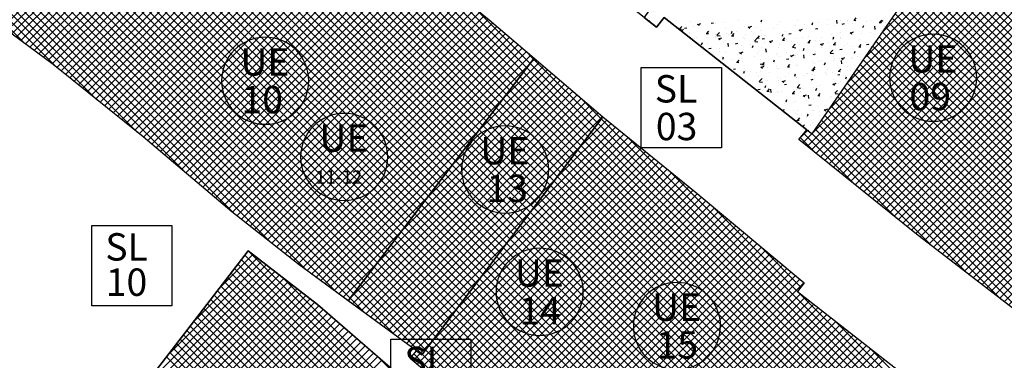
# Model space of a CAD drawing. Extents: x 588937 to 589801, y 4795689 to 4796467.
# Drawn here: x 589448 to 589492, y 4796282 to 4796297 of the extents above; entities that cross this region are included whole.
import ezdxf

# ---------------------------------------------------------------- set-up
doc = ezdxf.new("R2010")
doc.units = 0
doc.header["$LTSCALE"] = 1.5
doc.header["$MEASUREMENT"] = 0
doc.layers.get('0').update_dxf_attribs({"linetype": 'CONTINUOUS'})
for name, color, linetype in [('--AISLADA', 22, 'CONTINUOUS'), ('--INTE', 151, 'CONTINUOUS'), ('--LIMP', 7, 'CONTINUOUS'), ('--SL-MAR', 5, 'CONTINUOUS'), ('--SL-TEX', 5, 'CONTINUOUS'), ('--UE-MAR', 7, 'CONTINUOUS'), ('--UE-TEX', 7, 'CONTINUOUS'), ('-0-MANZANA', 7, 'CONTINUOUS')]:
    doc.layers.add(name, color=color, linetype=linetype)
doc.styles.add('HELVS', font='HELVS.shx')

# ---------------------------------------------------------------- blocks, each defined once
blk = doc.blocks.new('*X14')
at = {"color": 0}
for p, q in [((589490.601, 4796302.188), (589491.053, 4796302.639)), ((589499.758, 4796293.946), (589491.146, 4796302.557)), ((589488.221, 4796298.746), (589491.618, 4796302.144)), ((589489.014, 4796299.894), (589491.43, 4796302.309)), ((589489.808, 4796301.041), (589491.241, 4796302.474)), ((589499.339, 4796293.304), (589490.542, 4796302.102)), ((589499.479, 4796293.518), (589490.686, 4796302.31)), ((589499.618, 4796293.732), (589490.831, 4796302.519)), ((589485.84, 4796295.305), (589492.183, 4796301.648)), ((589486.634, 4796296.452), (589491.995, 4796301.813)), ((589487.427, 4796297.599), (589491.806, 4796301.979)), ((589499.06, 4796292.876), (589490.252, 4796301.684)), ((589499.199, 4796293.09), (589490.397, 4796301.893)), ((589484.253, 4796293.011), (589492.56, 4796301.318)), ((589485.046, 4796294.158), (589492.371, 4796301.483)), ((589498.781, 4796292.448), (589489.963, 4796301.266)), ((589498.92, 4796292.662), (589490.108, 4796301.475)), ((589483.047, 4796291.451), (589492.748, 4796301.153)), ((589483.243, 4796291.294), (589492.937, 4796300.988)), ((589483.439, 4796291.136), (589493.125, 4796300.822)), ((589498.502, 4796292.02), (589489.674, 4796300.848)), ((589498.641, 4796292.234), (589489.819, 4796301.057)), ((589483.635, 4796290.979), (589493.313, 4796300.657)), ((589483.831, 4796290.821), (589493.502, 4796300.492)), ((589484.027, 4796290.664), (589493.69, 4796300.327)), ((589498.222, 4796291.592), (589489.385, 4796300.43)), ((589498.362, 4796291.806), (589489.53, 4796300.639)), ((589484.223, 4796290.506), (589493.878, 4796300.162)), ((589484.419, 4796290.349), (589494.067, 4796299.996)), ((589497.943, 4796291.164), (589489.096, 4796300.012)), ((589498.083, 4796291.378), (589489.24, 4796300.221)), ((589499.897, 4796294.16), (589494.02, 4796300.038)), ((589484.615, 4796290.191), (589494.255, 4796299.831)), ((589484.811, 4796290.034), (589494.443, 4796299.666)), ((589485.007, 4796289.876), (589494.632, 4796299.501)), ((589497.664, 4796290.736), (589488.807, 4796299.594)), ((589497.804, 4796290.95), (589488.951, 4796299.803)), ((589485.203, 4796289.719), (589494.82, 4796299.336)), ((589485.399, 4796289.561), (589495.009, 4796299.17)), ((589485.595, 4796289.404), (589495.197, 4796299.005)), ((589497.385, 4796290.309), (589488.518, 4796299.176)), ((589497.524, 4796290.522), (589488.662, 4796299.385)), ((589485.791, 4796289.246), (589495.385, 4796298.84)), ((589485.987, 4796289.089), (589495.574, 4796298.675)), ((589496.966, 4796289.667), (589488.084, 4796298.549)), ((589497.106, 4796289.881), (589488.228, 4796298.758)), ((589497.245, 4796290.095), (589488.373, 4796298.967)), ((589486.183, 4796288.931), (589495.778, 4796298.526)), ((589486.38, 4796288.774), (589495.986, 4796298.38)), ((589486.576, 4796288.616), (589496.194, 4796298.234)), ((589486.772, 4796288.459), (589496.402, 4796298.089)), ((589496.687, 4796289.239), (589487.795, 4796298.131)), ((589496.827, 4796289.453), (589487.939, 4796298.34)), ((589500.037, 4796294.374), (589496.135, 4796298.275)), ((589486.968, 4796288.301), (589496.61, 4796297.943)), ((589487.164, 4796288.144), (589496.817, 4796297.797)), ((589487.36, 4796287.986), (589497.025, 4796297.652)), ((589496.408, 4796288.811), (589487.506, 4796297.713)), ((589496.547, 4796289.025), (589487.65, 4796297.922)), ((589496.129, 4796288.383), (589487.216, 4796297.295)), ((589496.268, 4796288.597), (589487.361, 4796297.504)), ((589487.556, 4796287.829), (589497.233, 4796297.506)), ((589487.752, 4796287.671), (589497.441, 4796297.36)), ((589487.948, 4796287.514), (589497.649, 4796297.214)), ((589500.176, 4796294.588), (589497.319, 4796297.446)), ((589495.849, 4796287.955), (589486.927, 4796296.877)), ((589495.989, 4796288.169), (589487.072, 4796297.086)), ((589488.144, 4796287.356), (589497.856, 4796297.069)), ((589488.342, 4796287.2), (589498.064, 4796296.923)), ((589488.541, 4796287.046), (589498.272, 4796296.777)), ((589495.57, 4796287.527), (589486.638, 4796296.459)), ((589495.71, 4796287.741), (589486.783, 4796296.668)), ((589488.741, 4796286.892), (589498.48, 4796296.631)), ((589488.94, 4796286.738), (589498.688, 4796296.486)), ((589489.14, 4796286.584), (589498.896, 4796296.34)), ((589500.316, 4796294.802), (589498.502, 4796296.616)), ((589495.291, 4796287.099), (589486.349, 4796296.041)), ((589495.431, 4796287.313), (589486.494, 4796296.25)), ((589489.34, 4796286.43), (589499.103, 4796296.194)), ((589489.539, 4796286.277), (589499.311, 4796296.049)), ((589489.739, 4796286.123), (589499.519, 4796295.903)), ((589494.872, 4796286.457), (589485.915, 4796295.414)), ((589495.012, 4796286.671), (589486.06, 4796295.623)), ((589495.152, 4796286.885), (589486.204, 4796295.832)), ((589489.939, 4796285.969), (589499.727, 4796295.757)), ((589490.138, 4796285.815), (589499.935, 4796295.611)), ((589490.338, 4796285.661), (589500.143, 4796295.466)), ((589500.456, 4796295.016), (589499.685, 4796295.786)), ((589494.593, 4796286.029), (589485.626, 4796294.996)), ((589494.733, 4796286.243), (589485.771, 4796295.205)), ((589490.537, 4796285.507), (589500.35, 4796295.32)), ((589490.737, 4796285.353), (589500.558, 4796295.174)), ((589494.314, 4796285.601), (589485.337, 4796294.578)), ((589494.454, 4796285.815), (589485.482, 4796294.787)), ((589494.035, 4796285.173), (589485.048, 4796294.16)), ((589494.174, 4796285.387), (589485.192, 4796294.369)), ((589490.937, 4796285.199), (589499.897, 4796294.159)), ((589493.756, 4796284.745), (589484.759, 4796293.742)), ((589493.895, 4796284.959), (589484.903, 4796293.951)), ((589493.477, 4796284.317), (589484.47, 4796293.324)), ((589493.616, 4796284.531), (589484.614, 4796293.533)), ((589493.197, 4796283.889), (589484.18, 4796292.906)), ((589493.337, 4796284.103), (589484.325, 4796293.115)), ((589491.136, 4796285.045), (589499.233, 4796293.142)), ((589492.003, 4796284.377), (589483.891, 4796292.488)), ((589493.058, 4796283.675), (589484.036, 4796292.697)), ((589482.95, 4796291.708), (589483.256, 4796292.014)), ((589485.425, 4796289.541), (589483.087, 4796291.878)), ((589487.223, 4796288.096), (589483.458, 4796291.861)), ((589488.913, 4796286.759), (589483.602, 4796292.07)), ((589490.458, 4796285.568), (589483.747, 4796292.279)), ((589491.336, 4796284.891), (589498.57, 4796292.125)), ((589483.627, 4796290.985), (589482.929, 4796291.682)), ((589491.535, 4796284.737), (589497.907, 4796291.108)), ((589491.735, 4796284.583), (589497.243, 4796290.091)), ((589491.935, 4796284.429), (589496.58, 4796289.074)), ((589492.134, 4796284.275), (589495.916, 4796288.057)), ((589492.334, 4796284.121), (589495.253, 4796287.041)), ((589492.534, 4796283.968), (589494.59, 4796286.024)), ((589492.733, 4796283.814), (589493.926, 4796285.007)), ((589492.933, 4796283.66), (589493.263, 4796283.99))]:
    blk.add_line(p, q, dxfattribs=at)
blk = doc.blocks.new('*X26')
at = {"color": 0}
for p, q in [((589476.076, 4796296.96), (589476.133, 4796296.982)), ((589476.355, 4796296.818), (589476.355, 4796296.818)), ((589477.288, 4796296.978), (589477.288, 4796296.978)), ((589477.947, 4796296.928), (589477.947, 4796296.928)), ((589478.275, 4796296.823), (589478.354, 4796296.769)), ((589478.32, 4796296.811), (589478.433, 4796296.854)), ((589478.901, 4796296.863), (589479.001, 4796296.881)), ((589479.111, 4796296.842), (589479.111, 4796296.842)), ((589479.512, 4796296.894), (589479.512, 4796296.894)), ((589480.118, 4796296.974), (589480.118, 4796296.974)), ((589481.159, 4796296.92), (589481.191, 4796297.017)), ((589481.196, 4796296.833), (589481.196, 4796296.833)), ((589481.888, 4796296.824), (589481.888, 4796296.824)), ((589482.027, 4796296.953), (589482.027, 4796296.953)), ((589482.821, 4796296.985), (589482.821, 4796296.985)), ((589483.125, 4796296.794), (589483.125, 4796296.794)), ((589483.458, 4796296.792), (589483.491, 4796296.889)), ((589483.731, 4796296.874), (589483.731, 4796296.874)), ((589484.137, 4796296.793), (589484.137, 4796296.793)), ((589484.192, 4796297.019), (589484.192, 4796297.019)), ((589484.469, 4796296.755), (589484.469, 4796296.755)), ((589484.596, 4796296.845), (589484.579, 4796296.997)), ((589484.741, 4796297.007), (589484.741, 4796297.007)), ((589484.818, 4796296.825), (589484.918, 4796296.844)), ((589485.046, 4796296.983), (589485.046, 4796296.983)), ((589485.07, 4796296.954), (589485.07, 4796296.954)), ((589485.29, 4796296.868), (589485.29, 4796296.868)), ((589485.342, 4796297.001), (589485.437, 4796296.993)), ((589485.378, 4796297.008), (589485.455, 4796297.1)), ((589485.758, 4796296.664), (589485.79, 4796296.761)), ((589485.9, 4796296.947), (589485.9, 4796296.947)), ((589486.098, 4796296.97), (589486.098, 4796296.97)), ((589486.489, 4796296.901), (589486.585, 4796296.892)), ((589486.517, 4796296.954), (589486.597, 4796296.901)), ((589486.525, 4796296.907), (589486.603, 4796296.999)), ((589486.563, 4796296.943), (589486.675, 4796296.986)), ((589486.754, 4796296.91), (589486.754, 4796296.91)), ((589477.457, 4796296.594), (589477.57, 4796296.711)), ((589477.491, 4796296.568), (589477.594, 4796296.552)), ((589477.495, 4796296.629), (589477.495, 4796296.629)), ((589477.519, 4796296.545), (589477.548, 4796296.629)), ((589477.567, 4796296.508), (589477.644, 4796296.599)), ((589477.582, 4796296.496), (589477.626, 4796296.492)), ((589477.697, 4796296.641), (589477.797, 4796296.659)), ((589477.902, 4796296.454), (589477.902, 4796296.454)), ((589477.927, 4796296.395), (589477.927, 4796296.395)), ((589478.101, 4796296.709), (589478.101, 4796296.709)), ((589478.678, 4796296.4), (589478.774, 4796296.392)), ((589478.714, 4796296.407), (589478.791, 4796296.498)), ((589478.736, 4796296.498), (589478.736, 4796296.498)), ((589478.756, 4796296.418), (589478.756, 4796296.418)), ((589479.088, 4796296.344), (589479.088, 4796296.344)), ((589479.153, 4796296.317), (589479.278, 4796296.446)), ((589479.159, 4796296.309), (589479.302, 4796296.287)), ((589479.567, 4796296.618), (589479.567, 4796296.618)), ((589479.61, 4796296.382), (589479.61, 4796296.382)), ((589479.697, 4796296.343), (589479.697, 4796296.343)), ((589479.815, 4796296.404), (589479.847, 4796296.501)), ((589479.862, 4796296.306), (589479.939, 4796296.398)), ((589480.022, 4796296.504), (589480.022, 4796296.504)), ((589480.388, 4796296.73), (589480.388, 4796296.73)), ((589480.464, 4796296.345), (589480.464, 4796296.345)), ((589480.574, 4796296.695), (589480.654, 4796296.641)), ((589480.62, 4796296.683), (589480.732, 4796296.726)), ((589480.707, 4796296.476), (589480.707, 4796296.476)), ((589480.955, 4796296.664), (589480.955, 4796296.664)), ((589481.108, 4796296.529), (589481.108, 4796296.529)), ((589481.318, 4796296.309), (589481.318, 4796296.309)), ((589481.338, 4796296.313), (589481.338, 4796296.313)), ((589481.714, 4796296.609), (589481.714, 4796296.609)), ((589482.008, 4796296.42), (589482.008, 4796296.42)), ((589482.114, 4796296.276), (589482.146, 4796296.373)), ((589482.271, 4796296.473), (589482.271, 4796296.473)), ((589482.411, 4796296.381), (589482.511, 4796296.4)), ((589482.724, 4796296.742), (589482.724, 4796296.742)), ((589482.829, 4796296.533), (589482.829, 4796296.533)), ((589482.874, 4796296.566), (589482.953, 4796296.513)), ((589482.919, 4796296.555), (589483.031, 4796296.598)), ((589483.204, 4796296.633), (589483.204, 4796296.633)), ((589483.614, 4796296.603), (589483.714, 4796296.622)), ((589483.638, 4796296.635), (589483.638, 4796296.635)), ((589484.321, 4796296.376), (589484.321, 4796296.376)), ((589484.721, 4796296.429), (589484.721, 4796296.429)), ((589485.173, 4796296.438), (589485.253, 4796296.385)), ((589485.219, 4796296.427), (589485.331, 4796296.47)), ((589485.271, 4796296.335), (589485.271, 4796296.335)), ((589485.327, 4796296.509), (589485.327, 4796296.509)), ((589485.681, 4796296.394), (589485.681, 4796296.394)), ((589486.079, 4796296.438), (589486.079, 4796296.438)), ((589486.304, 4796296.58), (589486.286, 4796296.732)), ((589486.338, 4796296.642), (589486.338, 4796296.642)), ((589486.615, 4796296.554), (589486.615, 4796296.554)), ((589486.738, 4796296.694), (589486.738, 4796296.694)), ((589477.965, 4796296.193), (589477.961, 4796296.233)), ((589478.155, 4796296.184), (589478.155, 4796296.184)), ((589478.239, 4796296.239), (589478.239, 4796296.239)), ((589478.47, 4796295.888), (589478.503, 4796295.985)), ((589478.69, 4796296.211), (589478.69, 4796296.211)), ((589478.716, 4796295.965), (589478.716, 4796295.965)), ((589479.091, 4796296.263), (589479.091, 4796296.263)), ((589479.093, 4796296.203), (589479.093, 4796296.203)), ((589479.23, 4796296.178), (589479.309, 4796296.125)), ((589479.276, 4796296.167), (589479.388, 4796296.21)), ((589479.472, 4796295.993), (589479.472, 4796295.993)), ((589479.547, 4796296.085), (589479.547, 4796296.085)), ((589479.686, 4796295.816), (589479.668, 4796295.968)), ((589479.826, 4796296.3), (589479.921, 4796296.291)), ((589479.947, 4796296.167), (589479.947, 4796296.167)), ((589480.004, 4796295.937), (589480.104, 4796295.956)), ((589480.369, 4796296.198), (589480.369, 4796296.198)), ((589480.405, 4796296.153), (589480.405, 4796296.153)), ((589480.687, 4796295.898), (589480.687, 4796295.898)), ((589480.801, 4796296.131), (589480.801, 4796296.131)), ((589480.86, 4796296.052), (589480.985, 4796296.182)), ((589480.867, 4796296.044), (589481.009, 4796296.022)), ((589480.973, 4796296.199), (589481.069, 4796296.191)), ((589481.009, 4796296.206), (589481.086, 4796296.298)), ((589481.177, 4796296.3), (589481.177, 4796296.3)), ((589481.207, 4796296.159), (589481.307, 4796296.178)), ((589481.293, 4796295.978), (589481.293, 4796295.978)), ((589481.529, 4796296.05), (589481.609, 4796295.997)), ((589481.575, 4796296.039), (589481.687, 4796296.082)), ((589481.656, 4796296.094), (589481.656, 4796296.094)), ((589481.988, 4796295.888), (589481.988, 4796295.888)), ((589482.121, 4796296.099), (589482.216, 4796296.091)), ((589482.157, 4796296.105), (589482.234, 4796296.197)), ((589482.172, 4796296.273), (589482.172, 4796296.273)), ((589482.304, 4796296.111), (589482.304, 4796296.111)), ((589482.51, 4796296.058), (589482.51, 4796296.058)), ((589482.568, 4796295.787), (589482.693, 4796295.917)), ((589482.704, 4796296.163), (589482.704, 4796296.163)), ((589482.81, 4796296), (589482.81, 4796296)), ((589482.882, 4796295.913), (589482.882, 4796295.913)), ((589483.026, 4796296.237), (589483.026, 4796296.237)), ((589483.268, 4796295.999), (589483.364, 4796295.99)), ((589483.305, 4796296.005), (589483.382, 4796296.097)), ((589483.31, 4796296.243), (589483.31, 4796296.243)), ((589483.364, 4796296.022), (589483.364, 4796296.022)), ((589483.618, 4796296.103), (589483.618, 4796296.103)), ((589483.815, 4796296.073), (589483.815, 4796296.073)), ((589483.829, 4796295.922), (589483.908, 4796295.869)), ((589483.874, 4796295.911), (589483.986, 4796295.954)), ((589483.881, 4796296.201), (589483.881, 4796296.201)), ((589484.218, 4796295.986), (589484.218, 4796295.986)), ((589484.413, 4796296.148), (589484.446, 4796296.245)), ((589484.416, 4796295.898), (589484.512, 4796295.89)), ((589484.449, 4796296.223), (589484.449, 4796296.223)), ((589484.452, 4796295.905), (589484.529, 4796295.996)), ((589484.735, 4796296.165), (589484.735, 4796296.165)), ((589484.748, 4796296.233), (589484.748, 4796296.233)), ((589484.906, 4796295.878), (589484.906, 4796295.878)), ((589485.072, 4796295.95), (589485.072, 4796295.95)), ((589485.589, 4796296.129), (589485.589, 4796296.129)), ((589485.6, 4796295.804), (589485.677, 4796295.896)), ((589485.917, 4796296.011), (589485.917, 4796296.011)), ((589485.921, 4796295.9), (589486.021, 4796295.918)), ((589485.926, 4796295.914), (589485.926, 4796295.914)), ((589486.059, 4796295.905), (589486.059, 4796295.905)), ((589486.317, 4796296.063), (589486.317, 4796296.063)), ((589478.539, 4796295.832), (589478.539, 4796295.832)), ((589478.8, 4796295.715), (589478.9, 4796295.734)), ((589479.276, 4796295.712), (589479.276, 4796295.712)), ((589479.292, 4796295.568), (589479.292, 4796295.568)), ((589479.528, 4796295.553), (589479.528, 4796295.553)), ((589480.083, 4796295.433), (589480.083, 4796295.433)), ((589480.146, 4796295.532), (589480.146, 4796295.532)), ((589480.185, 4796295.534), (589480.264, 4796295.481)), ((589480.231, 4796295.523), (589480.343, 4796295.566)), ((589480.287, 4796295.845), (589480.287, 4796295.845)), ((589480.349, 4796295.665), (589480.349, 4796295.665)), ((589480.77, 4796295.76), (589480.802, 4796295.857)), ((589481, 4796295.496), (589481, 4796295.496)), ((589481.016, 4796295.593), (589481.016, 4796295.593)), ((589481.157, 4796295.768), (589481.157, 4796295.768)), ((589481.393, 4796295.552), (589481.376, 4796295.703)), ((589481.854, 4796295.46), (589481.854, 4796295.46)), ((589481.883, 4796295.48), (589481.883, 4796295.48)), ((589481.949, 4796295.753), (589481.949, 4796295.753)), ((589482.283, 4796295.532), (589482.283, 4796295.532)), ((589482.53, 4796295.395), (589482.642, 4796295.438)), ((589482.574, 4796295.779), (589482.717, 4796295.757)), ((589482.708, 4796295.424), (589482.708, 4796295.424)), ((589482.79, 4796295.468), (589482.79, 4796295.468)), ((589482.889, 4796295.612), (589482.889, 4796295.612)), ((589483.069, 4796295.632), (589483.101, 4796295.729)), ((589483.101, 4796295.287), (589483.083, 4796295.439)), ((589483.514, 4796295.456), (589483.614, 4796295.474)), ((589483.599, 4796295.57), (589483.599, 4796295.57)), ((589483.9, 4796295.745), (589483.9, 4796295.745)), ((589484.276, 4796295.522), (589484.4, 4796295.652)), ((589484.282, 4796295.514), (589484.424, 4796295.492)), ((589484.3, 4796295.798), (589484.3, 4796295.798)), ((589484.43, 4796295.69), (589484.43, 4796295.69)), ((589484.717, 4796295.678), (589484.818, 4796295.696)), ((589485.251, 4796295.803), (589485.251, 4796295.803)), ((589485.368, 4796295.504), (589485.401, 4796295.601)), ((589485.564, 4796295.798), (589485.659, 4796295.789)), ((589485.615, 4796295.439), (589485.615, 4796295.439)), ((589485.896, 4796295.432), (589485.896, 4796295.432)), ((589486.128, 4796295.794), (589486.162, 4796295.771)), ((589479.15, 4796295.272), (589479.15, 4796295.272)), ((589479.425, 4796295.244), (589479.458, 4796295.341)), ((589479.508, 4796295.02), (589479.508, 4796295.02)), ((589479.866, 4796295.214), (589479.866, 4796295.214)), ((589480.048, 4796295.096), (589480.143, 4796295.088)), ((589480.084, 4796295.103), (589480.161, 4796295.195)), ((589480.266, 4796295.267), (589480.266, 4796295.267)), ((589480.33, 4796295.133), (589480.33, 4796295.133)), ((589480.872, 4796295.346), (589480.872, 4796295.346)), ((589481.107, 4796295.012), (589481.207, 4796295.03)), ((589481.138, 4796295.235), (589481.138, 4796295.235)), ((589481.195, 4796294.996), (589481.291, 4796294.987)), ((589481.231, 4796295.002), (589481.308, 4796295.094)), ((589481.725, 4796295.116), (589481.757, 4796295.213)), ((589481.969, 4796295.355), (589481.969, 4796295.355)), ((589482.31, 4796295.234), (589482.411, 4796295.252)), ((589482.379, 4796294.902), (589482.456, 4796294.994)), ((589482.468, 4796294.981), (589482.468, 4796294.981)), ((589482.484, 4796295.406), (589482.564, 4796295.352)), ((589483.479, 4796295.114), (589483.479, 4796295.114)), ((589483.562, 4796295.388), (589483.562, 4796295.388)), ((589483.579, 4796295.037), (589483.579, 4796295.037)), ((589483.749, 4796295.119), (589483.749, 4796295.119)), ((589483.879, 4796295.167), (589483.879, 4796295.167)), ((589484.024, 4796294.988), (589484.057, 4796295.085)), ((589484.41, 4796295.157), (589484.41, 4796295.157)), ((589484.416, 4796295.352), (589484.416, 4796295.352)), ((589484.485, 4796295.247), (589484.485, 4796295.247)), ((589484.682, 4796295.279), (589484.682, 4796295.279)), ((589484.784, 4796295.278), (589484.863, 4796295.224)), ((589484.809, 4796295.022), (589484.791, 4796295.174)), ((589484.829, 4796295.267), (589484.941, 4796295.31)), ((589485.232, 4796295.27), (589485.232, 4796295.27)), ((589485.27, 4796295.316), (589485.27, 4796295.316)), ((589485.496, 4796295.38), (589485.496, 4796295.38)), ((589479.903, 4796294.79), (589480.004, 4796294.808)), ((589480.31, 4796294.6), (589480.31, 4796294.6)), ((589480.38, 4796294.6), (589480.413, 4796294.697)), ((589480.451, 4796294.715), (589480.451, 4796294.715)), ((589480.688, 4796294.678), (589480.688, 4796294.678)), ((589480.95, 4796294.638), (589480.95, 4796294.638)), ((589481.119, 4796294.702), (589481.119, 4796294.702)), ((589481.14, 4796294.89), (589481.219, 4796294.836)), ((589481.186, 4796294.879), (589481.298, 4796294.922)), ((589481.462, 4796294.848), (589481.462, 4796294.848)), ((589481.542, 4796294.642), (589481.542, 4796294.642)), ((589481.862, 4796294.901), (589481.862, 4796294.901)), ((589481.883, 4796294.798), (589481.883, 4796294.798)), ((589481.95, 4796294.822), (589481.95, 4796294.822)), ((589482.343, 4796294.895), (589482.438, 4796294.887)), ((589482.397, 4796294.606), (589482.397, 4796294.606)), ((589482.68, 4796294.472), (589482.712, 4796294.569)), ((589482.771, 4796294.935), (589482.771, 4796294.935)), ((589482.816, 4796294.958), (589482.816, 4796294.958)), ((589483.2, 4796294.607), (589483.2, 4796294.607)), ((589483.251, 4796294.57), (589483.251, 4796294.57)), ((589483.439, 4796294.762), (589483.519, 4796294.708)), ((589483.458, 4796294.536), (589483.458, 4796294.536)), ((589483.485, 4796294.75), (589483.597, 4796294.793)), ((589483.49, 4796294.795), (589483.586, 4796294.787)), ((589483.527, 4796294.801), (589483.604, 4796294.893)), ((589484.064, 4796294.615), (589484.064, 4796294.615)), ((589484.105, 4796294.534), (589484.105, 4796294.534)), ((589484.133, 4796294.767), (589484.133, 4796294.767)), ((589484.391, 4796294.625), (589484.391, 4796294.625)), ((589484.617, 4796294.53), (589484.717, 4796294.549)), ((589484.638, 4796294.695), (589484.734, 4796294.686)), ((589484.674, 4796294.701), (589484.751, 4796294.793)), ((589485.066, 4796294.927), (589485.066, 4796294.927)), ((589485.075, 4796294.748), (589485.075, 4796294.748)), ((589485.212, 4796294.737), (589485.212, 4796294.737)), ((589485.475, 4796294.801), (589485.475, 4796294.801)), ((589480.172, 4796294.5), (589480.172, 4796294.5)), ((589481.026, 4796294.464), (589481.026, 4796294.464)), ((589481.041, 4796294.217), (589481.041, 4796294.217)), ((589481.073, 4796294.228), (589481.197, 4796294.358)), ((589481.079, 4796294.221), (589481.221, 4796294.199)), ((589481.099, 4796294.17), (589481.099, 4796294.17)), ((589481.333, 4796294.287), (589481.333, 4796294.287)), ((589481.441, 4796294.27), (589481.441, 4796294.27)), ((589481.88, 4796294.427), (589481.88, 4796294.427)), ((589481.93, 4796294.29), (589481.93, 4796294.29)), ((589482.047, 4796294.35), (589482.047, 4796294.35)), ((589482.095, 4796294.246), (589482.175, 4796294.192)), ((589482.141, 4796294.234), (589482.253, 4796294.277)), ((589482.21, 4796294.086), (589482.31, 4796294.105)), ((589482.266, 4796294.447), (589482.266, 4796294.447)), ((589482.734, 4796294.391), (589482.734, 4796294.391)), ((589482.752, 4796294.402), (589482.752, 4796294.402)), ((589482.78, 4796293.963), (589482.905, 4796294.093)), ((589483.058, 4796294.483), (589483.058, 4796294.483)), ((589483.413, 4796294.308), (589483.514, 4796294.327)), ((589483.56, 4796294.505), (589483.56, 4796294.505)), ((589483.588, 4796294.355), (589483.588, 4796294.355)), ((589484.371, 4796294.092), (589484.371, 4796294.092)), ((589484.394, 4796294.118), (589484.474, 4796294.064)), ((589484.44, 4796294.106), (589484.552, 4796294.149)), ((589484.442, 4796294.319), (589484.442, 4796294.319)), ((589484.654, 4796294.117), (589484.654, 4796294.117)), ((589484.744, 4796294.207), (589484.744, 4796294.207)), ((589484.959, 4796294.498), (589484.959, 4796294.498)), ((589484.979, 4796294.344), (589485.012, 4796294.44)), ((589485.054, 4796294.17), (589485.054, 4796294.17)), ((589481.006, 4796293.864), (589481.107, 4796293.883)), ((589481.224, 4796293.829), (589481.224, 4796293.829)), ((589481.335, 4796293.956), (589481.368, 4796294.052)), ((589481.417, 4796293.792), (589481.513, 4796293.784)), ((589481.453, 4796293.799), (589481.53, 4796293.891)), ((589481.606, 4796293.728), (589481.588, 4796293.88)), ((589481.626, 4796293.719), (589481.626, 4796293.719)), ((589481.911, 4796293.757), (589481.911, 4796293.757)), ((589481.944, 4796293.727), (589481.944, 4796293.727)), ((589482.078, 4796293.793), (589482.078, 4796293.793)), ((589482.565, 4796293.692), (589482.66, 4796293.684)), ((589482.601, 4796293.698), (589482.678, 4796293.79)), ((589482.637, 4796293.852), (589482.637, 4796293.852)), ((589482.732, 4796293.87), (589482.732, 4796293.87)), ((589482.787, 4796293.956), (589482.929, 4796293.934)), ((589482.877, 4796293.887), (589482.877, 4796293.887)), ((589482.932, 4796293.757), (589482.932, 4796293.757)), ((589483.037, 4796293.905), (589483.037, 4796293.905)), ((589483.54, 4796293.972), (589483.54, 4796293.972)), ((589483.635, 4796293.828), (589483.667, 4796293.924)), ((589483.643, 4796293.984), (589483.643, 4796293.984)), ((589483.749, 4796293.598), (589483.826, 4796293.69)), ((589483.786, 4796293.721), (589483.786, 4796293.721)), ((589483.811, 4796294.047), (589483.811, 4796294.047)), ((589484.488, 4796293.699), (589484.612, 4796293.829)), ((589484.494, 4796293.691), (589484.636, 4796293.669)), ((589484.641, 4796293.685), (589484.641, 4796293.685)), ((589481.891, 4796293.224), (589481.891, 4796293.224)), ((589482.216, 4796293.221), (589482.216, 4796293.221)), ((589482.29, 4796293.312), (589482.323, 4796293.408)), ((589482.617, 4796293.274), (589482.617, 4796293.274)), ((589482.713, 4796293.337), (589482.713, 4796293.337)), ((589483.05, 4796293.602), (589483.13, 4796293.548)), ((589483.096, 4796293.59), (589483.208, 4796293.633)), ((589483.223, 4796293.353), (589483.223, 4796293.353)), ((589483.313, 4796293.463), (589483.295, 4796293.615)), ((589483.521, 4796293.439), (589483.521, 4796293.439)), ((589483.712, 4796293.592), (589483.808, 4796293.583)), ((589484.233, 4796293.486), (589484.233, 4796293.486)), ((589484.352, 4796293.559), (589484.352, 4796293.559)), ((589481.861, 4796293.116), (589481.863, 4796293.117)), ((589482.109, 4796292.939), (589482.21, 4796292.957)), ((589482.621, 4796292.939), (589482.621, 4796292.939)), ((589482.693, 4796292.804), (589482.693, 4796292.804)), ((589482.811, 4796292.932), (589482.811, 4796292.932)), ((589483.245, 4796292.667), (589483.278, 4796292.764)), ((589483.313, 4796293.161), (589483.413, 4796293.179)), ((589483.475, 4796292.903), (589483.475, 4796292.903)), ((589483.501, 4796292.907), (589483.501, 4796292.907)), ((589483.745, 4796293.093), (589483.745, 4796293.093)), ((589483.812, 4796292.855), (589483.812, 4796292.855)), ((589484.005, 4796292.958), (589484.085, 4796292.904)), ((589484.051, 4796292.946), (589484.163, 4796292.989)), ((589482.722, 4796292.436), (589482.818, 4796292.473)), ((589482.787, 4796292.488), (589482.882, 4796292.48)), ((589482.802, 4796292.722), (589482.802, 4796292.722)), ((589482.823, 4796292.495), (589482.9, 4796292.587)), ((589482.958, 4796292.724), (589482.958, 4796292.724)), ((589483.195, 4796292.581), (589483.195, 4796292.581)), ((589483.482, 4796292.374), (589483.482, 4796292.374)), ((589483.812, 4796292.688), (589483.812, 4796292.688)), ((589483.038, 4796292.187), (589483.117, 4796292.27)), ((589483.133, 4796292.112), (589483.141, 4796292.11)), ((589483.249, 4796292.02), (589483.313, 4796292.031)), ((589483.391, 4796292.224), (589483.391, 4796292.224))]:
    blk.add_line(p, q, dxfattribs=at)
blk = doc.blocks.new('*X55')
at = {"color": 0}
for p, q in [((589471.841, 4796289.791), (589474.378, 4796292.329)), ((589472.961, 4796291.265), (589474.184, 4796292.488)), ((589494.562, 4796271.565), (589473.782, 4796292.345)), ((589494.722, 4796271.758), (589473.934, 4796292.546)), ((589469.602, 4796286.845), (589474.768, 4796292.011)), ((589470.721, 4796288.318), (589474.573, 4796292.17)), ((589494.241, 4796271.178), (589473.476, 4796291.943)), ((589494.402, 4796271.371), (589473.629, 4796292.144)), ((589466.243, 4796282.425), (589475.353, 4796291.535)), ((589467.362, 4796283.899), (589475.158, 4796291.694)), ((589468.482, 4796285.372), (589474.963, 4796291.853)), ((589493.921, 4796270.791), (589473.171, 4796291.541)), ((589494.081, 4796270.985), (589473.324, 4796291.742)), ((589494.882, 4796271.951), (589475.061, 4796291.773)), ((589465.614, 4796281.443), (589475.547, 4796291.377)), ((589465.806, 4796281.282), (589475.742, 4796291.218)), ((589465.998, 4796281.121), (589475.937, 4796291.059)), ((589493.601, 4796270.405), (589472.866, 4796291.14)), ((589493.761, 4796270.598), (589473.018, 4796291.341)), ((589466.191, 4796280.959), (589476.132, 4796290.9)), ((589466.383, 4796280.798), (589476.327, 4796290.742)), ((589466.576, 4796280.637), (589476.522, 4796290.583)), ((589493.12, 4796269.825), (589472.408, 4796290.537)), ((589493.28, 4796270.018), (589472.56, 4796290.738)), ((589493.44, 4796270.211), (589472.713, 4796290.939)), ((589466.768, 4796280.476), (589476.716, 4796290.424)), ((589466.96, 4796280.315), (589476.911, 4796290.265)), ((589467.153, 4796280.154), (589477.106, 4796290.107)), ((589492.799, 4796269.438), (589472.102, 4796290.135)), ((589492.96, 4796269.631), (589472.255, 4796290.336)), ((589495.043, 4796272.145), (589476.968, 4796290.219)), ((589467.345, 4796279.992), (589477.301, 4796289.948)), ((589467.538, 4796279.831), (589477.496, 4796289.789)), ((589492.479, 4796269.052), (589471.797, 4796289.733)), ((589492.639, 4796269.245), (589471.95, 4796289.934)), ((589467.73, 4796279.67), (589477.69, 4796289.631)), ((589467.922, 4796279.509), (589477.885, 4796289.472)), ((589468.115, 4796279.348), (589478.08, 4796289.313)), ((589492.158, 4796268.665), (589471.492, 4796289.332)), ((589492.319, 4796268.858), (589471.644, 4796289.533)), ((589468.307, 4796279.187), (589478.274, 4796289.153)), ((589468.5, 4796279.025), (589478.467, 4796288.993)), ((589468.692, 4796278.864), (589478.66, 4796288.832)), ((589491.838, 4796268.278), (589471.186, 4796288.93)), ((589491.998, 4796268.472), (589471.339, 4796289.131)), ((589468.884, 4796278.703), (589478.853, 4796288.671)), ((589469.077, 4796278.542), (589479.046, 4796288.511)), ((589469.269, 4796278.381), (589479.239, 4796288.35)), ((589491.357, 4796267.698), (589470.728, 4796288.327)), ((589491.517, 4796267.892), (589470.881, 4796288.528)), ((589491.678, 4796268.085), (589471.034, 4796288.729)), ((589482.801, 4796284.74), (589478.952, 4796288.589)), ((589469.461, 4796278.22), (589479.431, 4796288.19)), ((589469.654, 4796278.058), (589479.624, 4796288.029)), ((589469.846, 4796277.897), (589479.817, 4796287.868)), ((589491.037, 4796267.312), (589470.423, 4796287.926)), ((589491.197, 4796267.505), (589470.576, 4796288.126)), ((589470.039, 4796277.736), (589480.01, 4796287.708)), ((589490.716, 4796266.925), (589470.118, 4796287.524)), ((589470.231, 4796277.575), (589480.203, 4796287.547)), ((589490.877, 4796267.118), (589470.27, 4796287.725)), ((589490.396, 4796266.538), (589469.812, 4796287.122)), ((589490.556, 4796266.732), (589469.965, 4796287.323)), ((589470.423, 4796277.414), (589480.396, 4796287.386)), ((589470.616, 4796277.253), (589480.589, 4796287.226)), ((589470.808, 4796277.091), (589480.782, 4796287.065)), ((589457.914, 4796286.471), (589458, 4796286.557)), ((589483.397, 4796261.162), (589458.015, 4796286.545)), ((589490.075, 4796266.152), (589469.507, 4796286.72)), ((589490.236, 4796266.345), (589469.66, 4796286.921)), ((589471.001, 4796276.93), (589480.975, 4796286.904)), ((589471.193, 4796276.769), (589481.168, 4796286.744)), ((589471.385, 4796276.608), (589481.361, 4796286.583)), ((589482.956, 4796284.938), (589481.066, 4796286.828)), ((589454.367, 4796281.863), (589458.598, 4796286.094)), ((589455.549, 4796283.399), (589458.398, 4796286.248)), ((589456.732, 4796284.935), (589458.199, 4796286.403)), ((589482.954, 4796260.899), (589457.682, 4796286.17)), ((589483.176, 4796261.031), (589457.836, 4796286.37)), ((589489.595, 4796265.572), (589469.049, 4796286.118)), ((589489.755, 4796265.765), (589469.202, 4796286.318)), ((589489.915, 4796265.958), (589469.354, 4796286.519)), ((589471.578, 4796276.447), (589481.553, 4796286.422)), ((589471.77, 4796276.286), (589481.746, 4796286.262)), ((589471.963, 4796276.124), (589481.939, 4796286.101)), ((589450.819, 4796277.255), (589459.196, 4796285.632)), ((589452.002, 4796278.791), (589458.996, 4796285.786)), ((589453.184, 4796280.327), (589458.797, 4796285.94)), ((589482.51, 4796260.635), (589457.375, 4796285.771)), ((589482.732, 4796260.767), (589457.529, 4796285.97)), ((589489.274, 4796265.185), (589468.743, 4796285.716)), ((589489.434, 4796265.378), (589468.896, 4796285.917)), ((589472.155, 4796275.963), (589482.132, 4796285.94)), ((589472.347, 4796275.802), (589482.325, 4796285.78)), ((589450.021, 4796276.103), (589459.395, 4796285.477)), ((589450.207, 4796275.936), (589459.595, 4796285.323)), ((589482.067, 4796260.372), (589457.067, 4796285.371)), ((589482.289, 4796260.503), (589457.221, 4796285.571)), ((589483.619, 4796261.294), (589459.575, 4796285.338)), ((589488.954, 4796264.799), (589468.438, 4796285.314)), ((589489.114, 4796264.992), (589468.591, 4796285.515)), ((589472.54, 4796275.641), (589482.518, 4796285.619)), ((589472.732, 4796275.48), (589482.711, 4796285.459)), ((589472.924, 4796275.319), (589482.904, 4796285.298)), ((589450.394, 4796275.769), (589459.794, 4796285.169)), ((589450.58, 4796275.602), (589459.993, 4796285.015)), ((589450.767, 4796275.435), (589460.193, 4796284.861)), ((589481.356, 4796260.022), (589456.606, 4796284.772)), ((589481.604, 4796260.127), (589456.76, 4796284.972)), ((589481.845, 4796260.24), (589456.914, 4796285.171)), ((589488.633, 4796264.412), (589468.133, 4796284.912)), ((589488.793, 4796264.605), (589468.285, 4796285.113)), ((589473.117, 4796275.157), (589483.097, 4796285.137)), ((589450.953, 4796275.268), (589460.392, 4796284.706)), ((589451.14, 4796275.1), (589460.591, 4796284.552)), ((589451.326, 4796274.933), (589460.791, 4796284.398)), ((589480.858, 4796259.813), (589456.298, 4796284.372)), ((589481.107, 4796259.918), (589456.452, 4796284.572)), ((589488.153, 4796263.832), (589467.675, 4796284.31)), ((589488.313, 4796264.025), (589467.827, 4796284.511)), ((589488.473, 4796264.219), (589467.98, 4796284.711)), ((589473.309, 4796274.996), (589482.939, 4796284.626)), ((589473.502, 4796274.835), (589483.137, 4796284.47)), ((589473.694, 4796274.674), (589483.335, 4796284.315)), ((589495.203, 4796272.338), (589482.831, 4796284.709)), ((589451.512, 4796274.766), (589460.99, 4796284.244)), ((589451.699, 4796274.599), (589461.186, 4796284.086)), ((589451.885, 4796274.432), (589461.376, 4796283.922)), ((589480.36, 4796259.604), (589455.991, 4796283.973)), ((589480.609, 4796259.708), (589456.145, 4796284.173)), ((589487.832, 4796263.445), (589467.369, 4796283.908)), ((589487.992, 4796263.639), (589467.522, 4796284.109)), ((589473.886, 4796274.513), (589483.534, 4796284.16)), ((589474.079, 4796274.352), (589483.732, 4796284.005)), ((589452.072, 4796274.265), (589461.565, 4796283.758)), ((589452.258, 4796274.098), (589461.755, 4796283.594)), ((589452.444, 4796273.93), (589461.944, 4796283.43)), ((589479.862, 4796259.394), (589455.683, 4796283.573)), ((589480.111, 4796259.499), (589455.837, 4796283.773)), ((589487.263, 4796263.307), (589467.064, 4796283.506)), ((589487.672, 4796263.252), (589467.217, 4796283.707)), ((589474.271, 4796274.19), (589483.93, 4796283.849)), ((589474.464, 4796274.029), (589484.129, 4796283.694)), ((589474.656, 4796273.868), (589484.327, 4796283.539)), ((589495.363, 4796272.531), (589484.458, 4796283.436)), ((589452.631, 4796273.763), (589462.134, 4796283.266)), ((589452.811, 4796273.59), (589462.323, 4796283.102)), ((589479.115, 4796259.08), (589455.222, 4796282.974)), ((589479.364, 4796259.185), (589455.376, 4796283.174)), ((589479.613, 4796259.29), (589455.529, 4796283.374)), ((589482.906, 4796266.957), (589466.759, 4796283.104)), ((589486.945, 4796263.272), (589466.911, 4796283.305)), ((589474.848, 4796273.707), (589484.525, 4796283.384)), ((589475.041, 4796273.546), (589484.724, 4796283.229)), ((589475.233, 4796273.385), (589484.922, 4796283.073)), ((589452.989, 4796273.414), (589462.513, 4796282.938)), ((589453.166, 4796273.238), (589462.703, 4796282.774)), ((589453.344, 4796273.062), (589462.892, 4796282.61)), ((589478.618, 4796258.871), (589454.914, 4796282.574)), ((589478.867, 4796258.976), (589455.068, 4796282.774)), ((589478.55, 4796270.607), (589466.453, 4796282.703)), ((589480.728, 4796268.782), (589466.606, 4796282.904)), ((589475.426, 4796273.223), (589485.12, 4796282.918)), ((589475.618, 4796273.062), (589485.319, 4796282.763)), ((589475.81, 4796272.901), (589485.517, 4796282.608)), ((589453.522, 4796272.886), (589463.082, 4796282.446)), ((589453.699, 4796272.711), (589463.271, 4796282.282)), ((589453.877, 4796272.535), (589463.461, 4796282.118)), ((589478.12, 4796258.662), (589454.607, 4796282.175)), ((589478.369, 4796258.766), (589454.761, 4796282.375)), ((589472.014, 4796276.081), (589465.995, 4796282.1)), ((589474.193, 4796274.256), (589466.148, 4796282.301)), ((589476.371, 4796272.431), (589466.301, 4796282.502)), ((589476.003, 4796272.74), (589485.715, 4796282.452)), ((589476.195, 4796272.579), (589485.914, 4796282.297)), ((589476.387, 4796272.418), (589486.112, 4796282.142)), ((589495.523, 4796272.725), (589486.084, 4796282.163)), ((589454.055, 4796272.359), (589463.65, 4796281.954)), ((589454.232, 4796272.183), (589463.84, 4796281.79)), ((589477.622, 4796258.453), (589454.299, 4796281.775)), ((589477.871, 4796258.557), (589454.453, 4796281.975)), ((589484.063, 4796261.558), (589463.768, 4796281.853)), ((589465.479, 4796281.556), (589465.317, 4796281.718)), ((589465.421, 4796281.604), (589465.75, 4796281.933)), ((589467.657, 4796279.731), (589465.473, 4796281.915)), ((589469.836, 4796277.906), (589465.843, 4796281.899)), ((589476.58, 4796272.256), (589486.31, 4796281.987)), ((589476.772, 4796272.095), (589486.509, 4796281.832)), ((589476.965, 4796271.934), (589486.707, 4796281.676)), ((589454.41, 4796272.007), (589464.029, 4796281.626))]:
    blk.add_line(p, q, dxfattribs=at)
blk = doc.blocks.new('*X56')
at = {"color": 0}
for p, q in [((589448.71, 4796310.147), (589450.552, 4796311.99)), ((589449.806, 4796311.597), (589450.361, 4796312.152)), ((589469.041, 4796292.843), (589450.013, 4796311.871)), ((589469.194, 4796293.043), (589450.165, 4796312.072)), ((589445.422, 4796305.799), (589451.125, 4796311.502)), ((589446.518, 4796307.248), (589450.934, 4796311.664)), ((589447.614, 4796308.698), (589450.743, 4796311.827)), ((589468.734, 4796292.443), (589449.709, 4796311.468)), ((589468.887, 4796292.643), (589449.861, 4796311.67)), ((589469.348, 4796293.243), (589450.886, 4796311.705)), ((589442.133, 4796301.45), (589451.697, 4796311.013)), ((589443.23, 4796302.899), (589451.506, 4796311.176)), ((589444.326, 4796304.349), (589451.315, 4796311.339)), ((589468.427, 4796292.043), (589449.404, 4796311.066)), ((589468.581, 4796292.243), (589449.556, 4796311.267)), ((589442.005, 4796300.968), (589451.888, 4796310.851)), ((589442.191, 4796300.8), (589452.079, 4796310.688)), ((589468.12, 4796291.642), (589449.1, 4796310.663)), ((589468.274, 4796291.842), (589449.252, 4796310.864)), ((589442.378, 4796300.633), (589452.269, 4796310.525)), ((589442.564, 4796300.466), (589452.46, 4796310.362)), ((589442.75, 4796300.299), (589452.651, 4796310.2)), ((589467.814, 4796291.242), (589448.795, 4796310.26)), ((589467.967, 4796291.442), (589448.947, 4796310.462)), ((589442.937, 4796300.131), (589452.842, 4796310.037)), ((589443.123, 4796299.964), (589453.033, 4796309.874)), ((589443.309, 4796299.797), (589453.223, 4796309.711)), ((589467.353, 4796290.642), (589448.339, 4796309.656)), ((589467.507, 4796290.842), (589448.491, 4796309.858)), ((589467.66, 4796291.042), (589448.643, 4796310.059)), ((589469.501, 4796293.444), (589453.29, 4796309.654)), ((589443.496, 4796299.63), (589453.414, 4796309.549)), ((589443.682, 4796299.463), (589453.605, 4796309.386)), ((589443.868, 4796299.295), (589453.796, 4796309.223)), ((589467.047, 4796290.241), (589448.034, 4796309.254)), ((589467.2, 4796290.441), (589448.186, 4796309.455)), ((589444.055, 4796299.128), (589453.987, 4796309.06)), ((589444.241, 4796298.961), (589454.178, 4796308.898)), ((589466.74, 4796289.841), (589447.73, 4796308.851)), ((589466.893, 4796290.041), (589447.882, 4796309.052)), ((589444.427, 4796298.794), (589454.368, 4796308.735)), ((589444.614, 4796298.627), (589454.559, 4796308.572)), ((589444.8, 4796298.459), (589454.75, 4796308.409)), ((589466.433, 4796289.441), (589447.425, 4796308.448)), ((589466.586, 4796289.641), (589447.577, 4796308.65)), ((589444.986, 4796298.292), (589454.941, 4796308.247)), ((589445.173, 4796298.125), (589455.132, 4796308.084)), ((589445.359, 4796297.958), (589455.324, 4796307.923)), ((589466.126, 4796289.04), (589447.121, 4796308.046)), ((589466.279, 4796289.241), (589447.273, 4796308.247)), ((589445.545, 4796297.791), (589455.517, 4796307.762)), ((589445.732, 4796297.623), (589455.71, 4796307.602)), ((589445.918, 4796297.456), (589455.903, 4796307.441)), ((589465.666, 4796288.44), (589446.664, 4796307.442)), ((589465.819, 4796288.64), (589446.816, 4796307.643)), ((589465.973, 4796288.84), (589446.969, 4796307.844)), ((589469.654, 4796293.644), (589455.631, 4796307.667)), ((589446.104, 4796297.289), (589456.096, 4796307.28)), ((589446.297, 4796297.128), (589456.289, 4796307.12)), ((589465.359, 4796288.04), (589446.36, 4796307.039)), ((589465.512, 4796288.24), (589446.512, 4796307.24)), ((589465.052, 4796287.639), (589446.055, 4796306.636)), ((589465.206, 4796287.84), (589446.207, 4796306.838)), ((589446.501, 4796296.978), (589456.482, 4796306.959)), ((589446.704, 4796296.828), (589456.675, 4796306.798)), ((589446.907, 4796296.677), (589456.867, 4796306.638)), ((589464.745, 4796287.239), (589445.751, 4796306.234)), ((589464.899, 4796287.439), (589445.903, 4796306.435)), ((589447.11, 4796296.527), (589457.06, 4796306.477)), ((589447.314, 4796296.377), (589457.253, 4796306.317)), ((589447.517, 4796296.227), (589457.446, 4796306.156)), ((589464.439, 4796286.839), (589445.446, 4796305.831)), ((589464.592, 4796287.039), (589445.598, 4796306.032)), ((589447.72, 4796296.076), (589457.639, 4796305.995)), ((589447.924, 4796295.926), (589457.832, 4796305.835)), ((589448.127, 4796295.776), (589458.026, 4796305.675)), ((589469.808, 4796293.844), (589457.742, 4796305.91)), ((589463.978, 4796286.238), (589444.99, 4796305.227)), ((589464.132, 4796286.439), (589445.142, 4796305.428)), ((589464.285, 4796286.639), (589445.294, 4796305.63)), ((589448.33, 4796295.626), (589458.221, 4796305.517)), ((589448.533, 4796295.475), (589458.416, 4796305.358)), ((589448.737, 4796295.325), (589458.611, 4796305.199)), ((589463.671, 4796285.838), (589444.685, 4796304.824)), ((589463.825, 4796286.038), (589444.837, 4796305.026)), ((589448.94, 4796295.175), (589458.805, 4796305.04)), ((589449.143, 4796295.025), (589459, 4796304.881)), ((589463.365, 4796285.438), (589444.381, 4796304.422)), ((589463.518, 4796285.638), (589444.533, 4796304.623)), ((589449.34, 4796294.868), (589459.195, 4796304.723)), ((589449.536, 4796294.71), (589459.39, 4796304.564)), ((589449.732, 4796294.552), (589459.584, 4796304.405)), ((589469.961, 4796294.044), (589459.671, 4796304.335)), ((589463.058, 4796285.038), (589444.076, 4796304.019)), ((589463.211, 4796285.238), (589444.228, 4796304.22)), ((589449.927, 4796294.394), (589459.779, 4796304.246)), ((589450.123, 4796294.237), (589459.974, 4796304.087)), ((589450.319, 4796294.079), (589460.169, 4796303.929)), ((589462.751, 4796284.637), (589443.772, 4796303.616)), ((589462.904, 4796284.837), (589443.924, 4796303.818)), ((589450.515, 4796293.921), (589460.363, 4796303.77)), ((589450.71, 4796293.763), (589460.558, 4796303.611)), ((589450.906, 4796293.605), (589460.753, 4796303.452)), ((589460.638, 4796285.69), (589443.315, 4796303.012)), ((589461.972, 4796284.71), (589443.467, 4796303.214)), ((589462.598, 4796284.437), (589443.62, 4796303.415)), ((589451.102, 4796293.447), (589460.948, 4796303.293)), ((589451.297, 4796293.29), (589461.142, 4796303.135)), ((589451.493, 4796293.132), (589461.337, 4796302.976)), ((589457.369, 4796288.252), (589443.011, 4796302.61)), ((589459.048, 4796286.926), (589443.163, 4796302.811)), ((589451.689, 4796292.974), (589461.532, 4796302.817)), ((589451.885, 4796292.816), (589461.727, 4796302.658)), ((589470.115, 4796294.244), (589461.586, 4796302.773)), ((589452.984, 4796291.929), (589442.706, 4796302.207)), ((589455.166, 4796290.101), (589442.858, 4796302.409)), ((589452.08, 4796292.658), (589461.922, 4796302.5)), ((589452.276, 4796292.5), (589462.122, 4796302.346)), ((589452.472, 4796292.343), (589462.322, 4796302.193)), ((589449.33, 4796294.877), (589442.402, 4796301.805)), ((589451.157, 4796293.403), (589442.554, 4796302.006)), ((589452.667, 4796292.185), (589462.522, 4796302.039)), ((589452.863, 4796292.027), (589462.722, 4796301.885)), ((589453.059, 4796291.869), (589462.921, 4796301.732)), ((589443.692, 4796299.454), (589441.945, 4796301.201)), ((589446.58, 4796296.919), (589442.097, 4796301.402)), ((589447.935, 4796295.917), (589442.25, 4796301.603)), ((589453.254, 4796291.711), (589463.121, 4796301.578)), ((589453.446, 4796291.549), (589463.321, 4796301.424)), ((589453.638, 4796291.388), (589463.521, 4796301.271)), ((589470.268, 4796294.444), (589463.178, 4796301.535)), ((589453.83, 4796291.226), (589463.721, 4796301.117)), ((589454.022, 4796291.064), (589463.921, 4796300.963)), ((589454.214, 4796290.903), (589464.121, 4796300.81)), ((589454.406, 4796290.741), (589464.321, 4796300.656)), ((589454.598, 4796290.579), (589464.521, 4796300.502)), ((589454.79, 4796290.418), (589464.72, 4796300.349)), ((589470.422, 4796294.644), (589464.707, 4796300.359)), ((589454.982, 4796290.256), (589464.92, 4796300.195)), ((589455.174, 4796290.095), (589465.12, 4796300.041)), ((589455.365, 4796289.933), (589465.32, 4796299.888)), ((589455.557, 4796289.771), (589465.52, 4796299.734)), ((589455.749, 4796289.61), (589465.72, 4796299.58)), ((589455.941, 4796289.448), (589465.92, 4796299.427)), ((589456.133, 4796289.286), (589466.12, 4796299.273)), ((589456.325, 4796289.125), (589466.32, 4796299.119)), ((589470.575, 4796294.845), (589466.236, 4796299.184)), ((589456.517, 4796288.963), (589466.516, 4796298.962)), ((589456.709, 4796288.802), (589466.71, 4796298.802)), ((589456.901, 4796288.64), (589466.903, 4796298.642)), ((589457.093, 4796288.478), (589467.097, 4796298.483)), ((589457.286, 4796288.317), (589467.291, 4796298.323)), ((589457.483, 4796288.162), (589467.485, 4796298.163)), ((589457.681, 4796288.006), (589467.678, 4796298.003)), ((589457.878, 4796287.85), (589467.872, 4796297.843)), ((589458.076, 4796287.694), (589468.066, 4796297.684)), ((589458.273, 4796287.538), (589468.26, 4796297.524)), ((589458.471, 4796287.382), (589468.453, 4796297.364)), ((589458.669, 4796287.226), (589468.647, 4796297.204)), ((589470.728, 4796295.045), (589468.2, 4796297.573)), ((589458.866, 4796287.07), (589468.841, 4796297.044)), ((589459.064, 4796286.914), (589469.032, 4796296.882)), ((589459.261, 4796286.758), (589469.223, 4796296.719)), ((589459.459, 4796286.602), (589469.414, 4796296.557)), ((589459.656, 4796286.446), (589469.604, 4796296.394)), ((589459.854, 4796286.29), (589469.795, 4796296.231)), ((589460.051, 4796286.134), (589469.986, 4796296.068)), ((589460.249, 4796285.978), (589470.177, 4796295.905)), ((589460.452, 4796285.827), (589470.367, 4796295.743)), ((589460.655, 4796285.677), (589470.558, 4796295.58)), ((589460.859, 4796285.527), (589470.749, 4796295.417)), ((589470.882, 4796295.245), (589470.48, 4796295.647)), ((589461.063, 4796285.377), (589470.722, 4796295.037)), ((589461.267, 4796285.228), (589469.562, 4796293.523)), ((589461.471, 4796285.078), (589468.401, 4796292.008)), ((589461.674, 4796284.928), (589467.24, 4796290.494)), ((589461.878, 4796284.778), (589466.08, 4796288.98)), ((589462.082, 4796284.629), (589464.919, 4796287.466)), ((589462.286, 4796284.479), (589463.758, 4796285.952)), ((589462.489, 4796284.329), (589462.598, 4796284.437))]:
    blk.add_line(p, q, dxfattribs=at)
blk = doc.blocks.new('REFX-UE')
at = {"layer": '--SL-MAR'}
for points in [[(589475.737, 4796294.86), (589479.36, 4796294.86), (589479.36, 4796291.23), (589475.737, 4796291.23)], [(589450.92, 4796287.714), (589454.543, 4796287.714), (589454.543, 4796284.084), (589450.92, 4796284.084)], [(589464.425, 4796282.582), (589468.048, 4796282.582), (589468.048, 4796278.952), (589464.425, 4796278.952)]]:
    blk.add_lwpolyline(points, close=True, dxfattribs=at)
at = {"layer": '--UE-MAR'}
for points in [[(589488.927, 4796292.429), (589488.927, 4796292.429, 0.414213), (589490.896, 4796294.398, 0.414214), (589488.927, 4796296.367, 0.414214), (589486.959, 4796294.398, 0.414213), (589488.927, 4796292.429)], [(589458.758, 4796292.294), (589458.758, 4796292.294, 0.414213), (589460.727, 4796294.263, 0.414214), (589458.758, 4796296.231, 0.414214), (589456.79, 4796294.263, 0.414213), (589458.758, 4796292.294)], [(589462.328, 4796288.851), (589462.328, 4796288.851, 0.414213), (589464.297, 4796290.819, 0.414214), (589462.328, 4796292.788, 0.414214), (589460.359, 4796290.819, 0.414213), (589462.328, 4796288.851)], [(589469.596, 4796288.28), (589469.596, 4796288.28, 0.414213), (589471.564, 4796290.249, 0.414214), (589469.596, 4796292.218, 0.414214), (589467.627, 4796290.249, 0.414213), (589469.596, 4796288.28)], [(589471.153, 4796282.752), (589471.153, 4796282.752, 0.414213), (589473.122, 4796284.721, 0.414214), (589471.153, 4796286.69, 0.414214), (589469.184, 4796284.721, 0.414213), (589471.153, 4796282.752)], [(589477.355, 4796281.205), (589477.355, 4796281.205, 0.414213), (589479.324, 4796283.174, 0.414214), (589477.355, 4796285.143, 0.414214), (589475.386, 4796283.174, 0.414213), (589477.355, 4796281.205)]]:
    blk.add_lwpolyline(points, format="xyb", close=True, dxfattribs=at)
at = {"layer": '--SL-TEX', "linetype": 'Continuous', "style": 'HELVS'}
for s, p in [('SL', (589476.353, 4796293.279)), ('03', (589476.402, 4796291.575)), ('SL', (589451.536, 4796286.133)), ('10', (589451.556, 4796284.538)), ('SL', (589465.041, 4796281))]:
    blk.add_text(s, height=1.2375, dxfattribs=at).set_placement(p)
at = {"layer": '--UE-TEX', "linetype": 'Continuous', "style": 'HELVS'}
for s, height, p in [('UE', 1.2375, (589487.808, 4796294.631)), ('UE', 1.2375, (589457.638, 4796294.495)), ('09', 1.2375, (589487.857, 4796292.927)), ('10', 1.2375, (589457.687, 4796292.792)), ('UE', 1.2375, (589461.208, 4796291.052)), ('UE', 1.2375, (589468.476, 4796290.482)), ('11-12', 0.6, (589461.033, 4796289.61)), ('13', 1.2375, (589468.745, 4796288.778)), ('UE', 1.2375, (589470.033, 4796284.954)), ('14', 1.2375, (589470.232, 4796283.25)), ('UE', 1.2375, (589476.235, 4796283.407)), ('15', 1.2375, (589476.434, 4796281.703))]:
    blk.add_text(s, height=height, dxfattribs=at).set_placement(p)

msp = doc.modelspace()

# ---------------------------------------------------------------- hatches: boundary and pattern name
at = {"layer": '--INTE'}
h = msp.add_hatch(dxfattribs=at)
h.set_pattern_fill('_USER', color=256, scale=0.25, angle=45, style=0, double=1, pattern_type=0)
h.set_pattern_definition([(45, (0, 0), (-0.176776695297, 0.176776695297), []), (135, (0, 0), (-0.176776695297, -0.176776695297), [])])
h.paths.add_polyline_path([(589450.279, 4796312.223), (589447.351, 4796314.676), (589437.884, 4796302.142), (589441.034, 4796299.433), (589442.089, 4796300.892), (589441.864, 4796301.094)])
h.paths.add_polyline_path([(589474.002, 4796292.635), (589470.909, 4796295.28), (589462.506, 4796284.317), (589465.584, 4796282.055), (589465.826, 4796281.877)])

# ---------------------------------------------------------------- linework, layer by layer
at = {"layer": '--LIMP'}
for points in [[(589462.506, 4796284.317), (589460.288, 4796285.947), (589457.258, 4796288.339), (589453.242, 4796291.721), (589449.179, 4796294.998), (589446.22, 4796297.186), (589442.089, 4796300.892), (589441.864, 4796301.094), (589441.864, 4796301.094), (589450.279, 4796312.223), (589450.279, 4796312.223), (589450.279, 4796312.223), (589455.171, 4796308.05), (589457.884, 4796305.791), (589461.899, 4796302.518), (589466.402, 4796299.056), (589468.87, 4796297.02), (589470.909, 4796295.28), (589462.506, 4796284.317)], [(589483.455, 4796291.857), (589490.966, 4796302.715), (589495.605, 4796298.647), (589500.559, 4796295.174), (589500.559, 4796295.174), (589493.009, 4796283.601), (589488.257, 4796287.265), (589482.862, 4796291.599), (589483.22, 4796292.043), (589483.455, 4796291.857)], [(589469.38, 4796278.288), (589465.304, 4796281.702), (589465.304, 4796281.702), (589465.584, 4796282.055), (589465.826, 4796281.877), (589474.002, 4796292.635), (589478.173, 4796289.237), (589483.107, 4796285.129), (589482.797, 4796284.736), (589489.704, 4796279.331)], [(589449.969, 4796276.15), (589457.987, 4796286.566), (589461.124, 4796284.141), (589461.124, 4796284.141), (589469.865, 4796276.577)]]:
    msp.add_lwpolyline(points, dxfattribs=at)
for points in [[(589483.22, 4796292.043), (589483.455, 4796291.857), (589490.966, 4796302.715), (589483.527, 4796308.346), (589475.879, 4796297.116), (589476.427, 4796296.681), (589476.781, 4796297.128)], [(589474.002, 4796292.635), (589465.826, 4796281.877), (589465.584, 4796282.055), (589462.506, 4796284.317), (589470.909, 4796295.28), (589474.002, 4796292.635)], [(589464.406, 4796281.3), (589464.406, 4796281.3), (589461.124, 4796284.141), (589457.987, 4796286.566), (589449.969, 4796276.15), (589452.686, 4796273.714), (589456.027, 4796270.407)]]:
    msp.add_lwpolyline(points, close=True, dxfattribs=at)
at = {"layer": '-0-MANZANA'}
for points in [[(589493.009, 4796283.601), (589488.257, 4796287.265), (589482.862, 4796291.599), (589483.22, 4796292.043), (589476.781, 4796297.128), (589476.427, 4796296.681), (589475.879, 4796297.116), (589475.879, 4796297.116), (589475.879, 4796297.116), (589471.256, 4796300.782), (589467.153, 4796304.519), (589462.318, 4796308.069), (589456.883, 4796312.481), (589451.895, 4796316.539), (589446.444, 4796321.088), (589446.444, 4796321.088), (589435.188, 4796330.542)], [(589447.351, 4796314.676), (589450.279, 4796312.223), (589455.171, 4796308.05), (589457.884, 4796305.791), (589461.899, 4796302.518), (589466.402, 4796299.056), (589468.87, 4796297.02), (589470.909, 4796295.28), (589474.002, 4796292.635), (589478.173, 4796289.237), (589483.107, 4796285.129), (589482.797, 4796284.736), (589489.704, 4796279.331)], [(589469.38, 4796278.288), (589465.304, 4796281.702), (589465.304, 4796281.702), (589465.584, 4796282.055), (589460.288, 4796285.947), (589457.258, 4796288.339), (589453.242, 4796291.721), (589449.179, 4796294.998), (589446.22, 4796297.186)], [(589449.969, 4796276.15), (589457.987, 4796286.566), (589461.124, 4796284.141), (589461.124, 4796284.141), (589469.865, 4796276.577)]]:
    msp.add_lwpolyline(points, dxfattribs=at)

# ---------------------------------------------------------------- block references
at = {"layer": '--AISLADA'}
msp.add_blockref('*X26', (0, 0), dxfattribs=at)
at = {"layer": '--INTE'}
for name in ['*X56', '*X14', '*X55']:
    msp.add_blockref(name, (0, 0), dxfattribs=at)
msp.add_blockref('REFX-UE', (0, 0))

doc.saveas('drawing.dxf')
